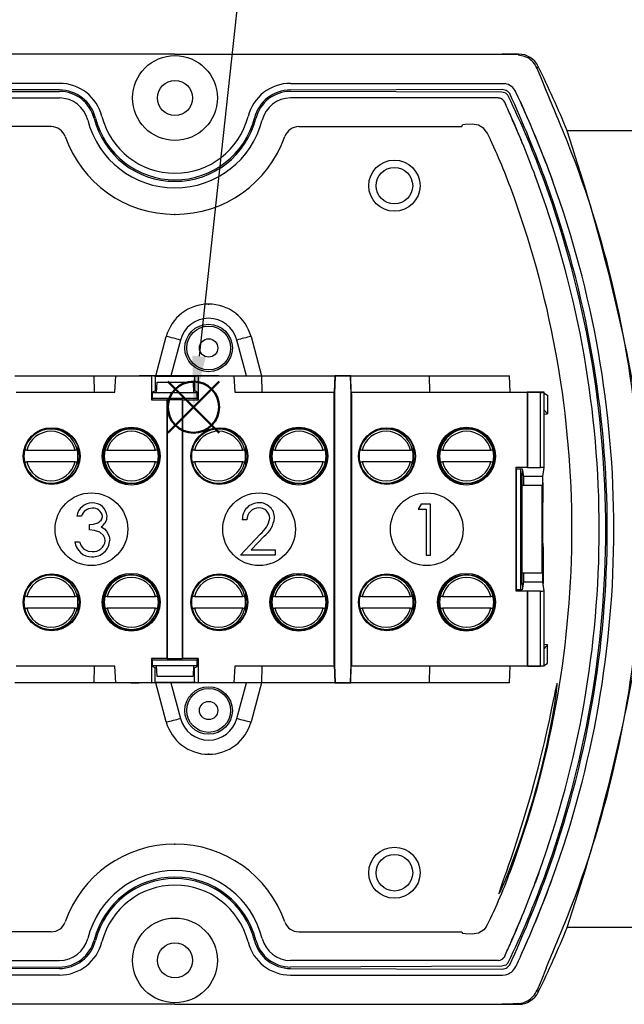
# Model space of a CAD drawing. Units: millimetres. Extents: x 0 to 403, y 0 to 280.
# Drawn here: x 113 to 155, y 145 to 212 of the extents above; entities that cross this region are included whole.
import ezdxf

# ---------------------------------------------------------------- set-up
doc = ezdxf.new("R2010")
doc.units = ezdxf.units.MM
doc.linetypes.add('PHANTOM', pattern=[12.7, 6.35, -1.27, 1.27, -1.27, 1.27, -1.27])
doc.layers.add('AM_12', color=7, linetype='Continuous', lineweight=50, plot=False)
for name, color, linetype, lineweight in [('AM_5', 3, 'Continuous', 25), ('TK1', 7, 'Continuous', 25), ('TK6', 6, 'Continuous', 25), ('TK7', 1, 'Continuous', 25)]:
    doc.layers.add(name, color=color, linetype=linetype, lineweight=lineweight)
doc.styles.add('ACISOTS', font='isocp.shx', dxfattribs={"height": 1, "bigfont": 'extfont.shx'})

# ---------------------------------------------------------------- blocks, each defined once
blk = doc.blocks.new('*S23')
at = {"layer": 'AM_12', "color": 4}
for p, q in [((123.516, 184.043), (127.016, 187.543)), ((123.516, 187.543), (127.016, 184.043))]:
    blk.add_line(p, q, dxfattribs=at)
blk.add_circle((125.266, 185.793), 1.75, dxfattribs=at)
blk = doc.blocks.new('*S24')
at = {"layer": 'AM_5'}
blk.add_line((130.299, 232.118), (125.644, 189.273), dxfattribs=at)
at = {"layer": 'AM_5', "color": 3}
blk.add_circle((131.379, 242.06), 10, dxfattribs=at)
at = {"layer": 'AM_5', "linetype": 'Continuous'}
blk.add_trace([(125.186, 189.323), (126.102, 189.223), (125.266, 185.793)], dxfattribs=at)
at = {"layer": 'AM_5', "color": 7, "insert": (131.379, 242.06), "char_height": 5, "attachment_point": 5, "style": 'ACISOTS'}
blk.add_mtext('6', dxfattribs=at)

msp = doc.modelspace()

# ---------------------------------------------------------------- linework, layer by layer
at = {"layer": 'TK1'}
for p, q in [((124, 209.942), (100.512, 209.942)), ((124, 209.942), (147.488, 209.942)), ((116.099, 207.492), (101.638, 207.54)), ((131.901, 207.492), (146.363, 207.54)), ((101.666, 207.341), (116.099, 207.392)), ((146.335, 207.341), (131.901, 207.392)), ((101.666, 147.543), (116.099, 147.492)), ((146.335, 147.543), (131.901, 147.492)), ((116.099, 147.392), (101.638, 147.343)), ((131.901, 147.392), (146.363, 147.343)), ((124, 144.942), (100.512, 144.942)), ((124, 144.942), (147.488, 144.942))]:
    msp.add_line(p, q, dxfattribs=at)
at = {"layer": 'TK1', "linetype": 'Continuous'}
for p, q in [((146.743, 209.924), (146.359, 209.942)), ((147.488, 209.942), (146.359, 209.942)), ((147.457, 209.891), (146.743, 209.924)), ((147.488, 209.942), (147.457, 209.891)), ((147.488, 209.942), (147.488, 209.942)), ((148.836, 209.1), (148.836, 209.1)), ((116.099, 207.942), (101.613, 207.942)), ((131.901, 207.942), (146.387, 207.942)), ((146.387, 207.942), (146.567, 207.925)), ((101.916, 206.942), (116.099, 206.942)), ((146.084, 206.942), (131.901, 206.942)), ((143.519, 206.942), (143.345, 206.942)), ((146.126, 206.94), (146.084, 206.942)), ((146.61, 207.273), (146.335, 207.341)), ((146.748, 207.134), (146.61, 207.273)), ((146.703, 207.426), (146.883, 207.248)), ((146.775, 207.082), (146.75, 207.134)), ((147.301, 207.349), (147.293, 207.366)), ((146.539, 206.648), (146.481, 206.746)), ((147.615, 206.669), (147.737, 206.399)), ((147.737, 206.399), (147.844, 206.16)), ((147.004, 205.607), (146.953, 205.723)), ((147.064, 205.47), (147.004, 205.607)), ((115.543, 204.981), (104.382, 204.981)), ((132.458, 204.981), (143.619, 204.981)), ((143.619, 204.981), (143.652, 205.108)), ((143.833, 205.118), (143.652, 205.108)), ((144.308, 205.145), (143.833, 205.118)), ((145.276, 204.635), (145.118, 204.847)), ((156, 204.692), (150.808, 204.692)), ((149.379, 202.458), (149.812, 201.294)), ((148.877, 200.94), (148.617, 201.648)), ((148.877, 153.943), (148.617, 153.235)), ((149.379, 152.425), (149.812, 153.589)), ((145.276, 150.249), (145.118, 150.036)), ((115.543, 149.902), (104.382, 149.902)), ((132.458, 149.902), (143.619, 149.902)), ((143.619, 149.902), (143.652, 149.775)), ((143.833, 149.765), (143.652, 149.775)), ((144.308, 149.738), (143.833, 149.765)), ((157.406, 150.192), (150.808, 150.192)), ((147.004, 149.276), (146.953, 149.16)), ((147.064, 149.414), (147.004, 149.276)), ((146.539, 148.235), (146.481, 148.138)), ((147.615, 148.214), (147.737, 148.484)), ((147.737, 148.484), (147.844, 148.723)), ((101.916, 147.942), (116.099, 147.942)), ((146.084, 147.942), (131.901, 147.942)), ((143.519, 147.942), (143.345, 147.942)), ((146.126, 147.943), (146.084, 147.942)), ((146.61, 147.61), (146.335, 147.543)), ((146.748, 147.749), (146.61, 147.61)), ((146.703, 147.457), (146.883, 147.636)), ((146.775, 147.801), (146.75, 147.75)), ((147.301, 147.534), (147.293, 147.518)), ((116.099, 146.942), (101.613, 146.942)), ((131.901, 146.942), (146.387, 146.942)), ((146.387, 146.942), (146.567, 146.958)), ((148.836, 145.784), (148.836, 145.783)), ((146.743, 144.959), (146.359, 144.942)), ((147.488, 144.942), (146.359, 144.942)), ((147.457, 144.992), (146.743, 144.959)), ((147.488, 144.942), (147.457, 144.992)), ((147.488, 144.942), (147.488, 144.942))]:
    msp.add_line(p, q, dxfattribs=at)
for points in [[(147.457, 209.891), (147.799, 209.832), (148.102, 209.7)], [(148.752, 208.963), (148.801, 209.043), (148.807, 209.053), (148.836, 209.1)], [(149.383, 207.461), (149.023, 208.329), (148.752, 208.963)], [(146.363, 207.54), (146.637, 207.469), (146.703, 207.426)], [(147.614, 206.669), (147.464, 206.997), (147.3, 207.349)], [(145.118, 204.847), (144.745, 205.082), (144.308, 205.145)], [(145.276, 204.635), (145.352, 204.493), (145.571, 204.071)], [(146.928, 154.826), (146.786, 154.415), (146.653, 154.034), (146.531, 153.686), (146.422, 153.374), (146.254, 152.892), (146.196, 152.718), (146.156, 152.59), (146.138, 152.492), (146.195, 152.579), (146.318, 152.837), (146.504, 153.262), (146.745, 153.849), (147.033, 154.585), (147.196, 155.018), (147.366, 155.484), (147.543, 155.983), (147.725, 156.514), (147.912, 157.077), (148.099, 157.663), (148.288, 158.278), (148.475, 158.909), (148.651, 159.532), (148.822, 160.163), (148.989, 160.806), (149.147, 161.447), (149.286, 162.037), (149.417, 162.621), (149.538, 163.188), (149.649, 163.738), (149.742, 164.223), (149.825, 164.68), (149.898, 165.106), (149.962, 165.5), (150.054, 166.123), (150.086, 166.372), (150.11, 166.577), (150.126, 166.757), (150.13, 166.862), (150.118, 166.887), (150.095, 166.821), (150.059, 166.681), (149.998, 166.407), (149.935, 166.104), (149.859, 165.733), (149.748, 165.194), (149.572, 164.358), (149.47, 163.887), (149.357, 163.381), (149.237, 162.86), (149.109, 162.314), (148.971, 161.748), (148.824, 161.16), (148.67, 160.568), (148.51, 159.967), (148.342, 159.359), (148.168, 158.747), (147.992, 158.145), (147.811, 157.546), (147.629, 156.96), (147.446, 156.386), (147.181, 155.576), (146.928, 154.826)], [(145.276, 150.249), (145.352, 150.391), (145.571, 150.812)], [(145.118, 150.036), (144.745, 149.801), (144.308, 149.738)], [(147.614, 148.215), (147.464, 147.887), (147.3, 147.534)], [(146.363, 147.343), (146.637, 147.414), (146.703, 147.457)], [(149.383, 147.422), (149.023, 146.554), (148.752, 145.92)], [(148.752, 145.92), (148.801, 145.841), (148.807, 145.83), (148.836, 145.783)], [(147.457, 144.992), (147.799, 145.051), (148.102, 145.183)]]:
    msp.add_lwpolyline(points, dxfattribs=at)
at = {"layer": 'TK1'}
for centre, radius in [((124, 206.942), 2.9), ((124, 206.942), 1.2), ((124, 147.942), 2.9), ((124, 147.942), 1.2)]:
    msp.add_circle(centre, radius, dxfattribs=at)
at = {"layer": 'TK1', "linetype": 'Continuous'}
for centre, radius in [((139, 200.942), 1.75), ((139, 200.942), 1.25), ((126.3, 189.842), 0.625), ((126.3, 165.042), 0.625), ((139, 153.942), 1.75), ((139, 153.942), 1.25)]:
    msp.add_circle(centre, radius, dxfattribs=at)
for centre, radius, start, end in [((147.488, 208.442), 1.5, 26.02157, 89.99695), ((147.314, 208.349), 1.564, 23.11805, 59.75756), ((83.98, 177.442), 72.17, 22.18385, 26.01837), ((146.387, 206.942), 1, 25.08211, 79.64274), ((-88.896, 107.6), 258.358, 21.8952, 22.73829), ((146.084, 206.442), 0.5, 37.44103, 85.21938), ((92.072, 180.478), 60.828, 19.81652, 25.93622), ((72.254, 173.052), 82.09, 20.00475, 24.61767), ((66.175, 170.173), 88.255, 23.75435, 24.41309), ((79.891, 175.843), 74.409, 20.00162, 24.47378), ((80.127, 175.925), 74.161, 20.96404, 24.06042), ((79.573, 175.838), 73.71, 19.9104, 23.91864), ((82.508, 177.064), 70.529, 22.29045, 23.7502), ((115.543, 203.981), 1, 19.29288, 90.00028), ((132.458, 203.981), 1, 89.99972, 160.70712), ((124, 206.942), 7.961, 199.29316, 270), ((124, 206.942), 7.961, 270, 340.70684), ((22.101, 161.9), 135.634, 10.24369, 18.39074), ((107.56, 186.195), 42.004, 19.30765, 25.18685), ((83.98, 177.442), 71.908, 3.17934, 21.62691), ((83.98, 177.442), 69.02, 0, 19.90486), ((83.98, 177.442), 69.47, 0, 19.91024), ((83.98, 177.442), 69.57, 0, 19.91142), ((83.98, 177.442), 70.02, 0, 19.91671), ((83.98, 177.442), 67.154, 0, 19.70439), ((83.98, 177.442), 67.154, 340.29561, 0), ((83.98, 177.442), 69.02, 340.09514, 0), ((83.98, 177.442), 69.47, 340.08976, 0), ((83.98, 177.442), 69.57, 340.08858, 0), ((83.98, 177.442), 70.02, 340.08329, 0), ((83.98, 177.442), 71.908, 338.37309, 356.82066), ((22.101, 192.984), 135.634, 341.60926, 349.75631), ((124, 147.942), 7.961, 90, 160.70684), ((124, 147.942), 7.961, 19.29316, 90), ((107.56, 168.688), 42.004, 334.81315, 340.69235), ((92.072, 174.405), 60.828, 334.06378, 340.18348), ((72.254, 181.831), 82.09, 335.38233, 339.99525), ((79.573, 179.045), 73.71, 336.08136, 340.0896), ((79.891, 179.041), 74.409, 335.52622, 339.99838), ((80.127, 178.959), 74.161, 335.93958, 339.03596), ((82.508, 177.82), 70.529, 336.2498, 337.70955), ((-88.896, 247.283), 258.358, 337.26171, 338.1048), ((115.543, 150.902), 1, 269.99972, 340.70712), ((132.458, 150.902), 1, 199.29288, 270.00028), ((83.98, 177.442), 72.17, 333.98163, 337.81615), ((66.175, 184.711), 88.255, 335.58691, 336.24565), ((146.084, 148.442), 0.5, 274.78062, 322.55897), ((146.387, 147.942), 1, 280.35726, 334.91789), ((147.488, 146.441), 1.5, 270.00305, 333.97843), ((147.314, 146.534), 1.564, 300.24244, 336.88195)]:
    msp.add_arc(centre, radius, start, end, dxfattribs=at)
at = {"layer": 'TK1'}
for centre, radius, start, end in [((116.099, 204.942), 3, 14.2054, 90), ((116.099, 204.942), 2.55, 14.2054, 90), ((131.901, 204.942), 3, 90, 165.7946), ((131.901, 204.942), 2.55, 90, 165.7946), ((116.099, 204.942), 2.45, 14.2054, 90), ((116.099, 204.942), 2, 14.2054, 90), ((131.901, 204.942), 2.45, 90, 165.7946), ((131.901, 204.942), 2, 90, 165.7946), ((124, 206.942), 5.7, 194.2054, 270), ((124, 206.942), 5.6, 194.2054, 270), ((124, 206.942), 5.15, 194.2054, 270), ((124, 206.942), 5.15, 270, 345.7946), ((124, 206.942), 5.6, 270, 345.7946), ((124, 206.942), 5.7, 270, 345.7946), ((124, 206.942), 6.15, 194.2054, 270), ((124, 206.942), 6.15, 270, 345.7946), ((124, 147.942), 6.15, 90, 165.7946), ((124, 147.942), 5.7, 90, 165.7946), ((124, 147.942), 6.15, 14.2054, 90), ((124, 147.942), 5.7, 14.2054, 90), ((124, 147.942), 5.6, 90, 165.7946), ((124, 147.942), 5.15, 90, 165.7946), ((124, 147.942), 5.6, 14.2054, 90), ((124, 147.942), 5.15, 14.2054, 90), ((116.099, 149.942), 2, 270, 345.7946), ((116.099, 149.942), 2.45, 270, 345.7946), ((116.099, 149.942), 2.55, 270, 345.7946), ((116.099, 149.942), 3, 270, 345.7946), ((131.901, 149.942), 3, 194.2054, 270), ((131.901, 149.942), 2.55, 194.2054, 270), ((131.901, 149.942), 2.45, 194.2054, 270), ((131.901, 149.942), 2, 194.2054, 270)]:
    msp.add_arc(centre, radius, start, end, dxfattribs=at)
at = {"layer": 'TK1', "linetype": 'PHANTOM'}
for p in [(124, 198.981), (124, 155.902)]:
    msp.add_point(p, dxfattribs=at)
at = {"layer": 'TK6', "linetype": 'Continuous'}
for p, q in [((122.685, 187.942), (123.402, 190.618)), ((129.198, 190.618), (129.915, 187.942)), ((124.368, 190.385), (123.714, 187.942)), ((128.887, 187.942), (128.232, 190.385)), ((113.051, 187.942), (118.469, 187.942)), ((118.508, 186.814), (118.469, 187.942)), ((118.469, 187.942), (120.009, 187.942)), ((119.894, 186.814), (119.954, 187.94)), ((119.954, 187.94), (122.394, 187.94)), ((120.009, 187.942), (120.009, 187.94)), ((120.009, 187.942), (120.991, 187.942)), ((120.992, 187.94), (120.991, 187.942)), ((120.991, 187.942), (121.551, 187.942)), ((126.449, 187.942), (121.551, 187.942)), ((121.551, 187.942), (121.551, 187.94)), ((122.394, 187.94), (122.394, 186.297)), ((122.641, 187.899), (122.394, 187.94)), ((125.345, 187.899), (125.592, 187.94)), ((125.592, 187.94), (125.592, 186.297)), ((125.592, 187.94), (128.032, 187.94)), ((127.009, 187.942), (126.449, 187.942)), ((126.449, 187.94), (126.449, 187.942)), ((127.009, 187.942), (127.009, 187.94)), ((127.009, 187.942), (127.991, 187.942)), ((127.992, 187.94), (127.991, 187.942)), ((127.991, 187.942), (129.929, 187.942)), ((128.032, 187.94), (128.091, 186.814)), ((129.915, 187.942), (134.985, 187.942)), ((129.968, 186.814), (129.929, 187.942)), ((134.926, 187.94), (134.886, 186.814)), ((134.926, 187.94), (134.927, 187.94)), ((134.927, 187.94), (134.947, 187.92)), ((136.012, 187.94), (134.927, 187.94)), ((134.985, 187.942), (134.985, 187.94)), ((134.985, 187.942), (135.971, 187.942)), ((135.971, 187.94), (135.971, 187.942)), ((135.971, 187.942), (141.389, 187.942)), ((136.012, 187.94), (135.992, 187.92)), ((136.012, 187.94), (136.013, 187.94)), ((136.053, 186.814), (136.013, 187.94)), ((141.428, 186.814), (141.389, 187.942)), ((141.389, 187.942), (146.874, 187.942)), ((146.914, 186.814), (146.874, 187.942)), ((122.641, 187.899), (122.641, 186.913)), ((125.345, 187.899), (122.641, 187.899)), ((122.75, 187.492), (122.725, 186.761)), ((122.75, 187.492), (125.25, 187.492)), ((125.25, 187.492), (125.276, 186.761)), ((125.345, 187.899), (125.345, 186.913)), ((134.947, 187.92), (134.904, 186.692)), ((135.992, 187.92), (134.947, 187.92)), ((136.035, 186.692), (135.992, 187.92)), ((113.14, 186.814), (119.894, 186.814)), ((122.473, 186.829), (122.641, 186.913)), ((122.473, 186.375), (122.473, 186.829)), ((125.513, 186.761), (122.473, 186.761)), ((122.73, 186.913), (122.641, 186.913)), ((125.345, 186.913), (125.27, 186.913)), ((125.513, 186.829), (125.345, 186.913)), ((125.513, 186.375), (125.513, 186.829)), ((128.091, 186.814), (134.886, 186.814)), ((134.882, 186.693), (134.886, 186.814)), ((134.882, 186.693), (134.904, 186.692)), ((134.882, 168.191), (134.882, 186.693)), ((134.886, 186.814), (134.886, 186.814)), ((134.904, 186.692), (134.904, 168.191)), ((136.035, 168.191), (136.035, 186.692)), ((136.057, 186.692), (136.035, 186.692)), ((136.057, 186.692), (136.053, 186.814)), ((136.053, 186.814), (148.077, 186.814)), ((136.057, 186.692), (136.057, 168.191)), ((148.099, 186.805), (148.077, 186.814)), ((148.077, 186.814), (148.077, 181.657)), ((149.247, 186.814), (148.077, 186.814)), ((148.997, 186.805), (148.099, 186.805)), ((148.099, 186.805), (148.099, 181.671)), ((148.997, 181.671), (148.997, 186.805)), ((149.247, 181.657), (149.247, 186.814)), ((149.247, 186.756), (149.463, 186.615)), ((149.463, 186.615), (149.463, 185.327)), ((122.394, 186.297), (122.473, 186.375)), ((122.394, 186.297), (123.441, 186.297)), ((125.513, 186.375), (122.473, 186.375)), ((123.441, 186.297), (123.441, 168.587)), ((123.441, 186.297), (123.462, 186.283)), ((123.462, 186.283), (123.462, 168.6)), ((124.524, 186.283), (123.462, 186.283)), ((124.524, 186.283), (124.545, 186.297)), ((124.524, 168.6), (124.524, 186.283)), ((124.545, 168.587), (124.545, 186.297)), ((124.545, 186.297), (125.592, 186.297)), ((125.592, 186.297), (125.513, 186.375)), ((149.463, 185.327), (149.247, 185.597)), ((149.247, 185.315), (149.463, 185.327)), ((113.781, 183.072), (113.781, 183.084)), ((117.374, 181.824), (117.374, 183.059)), ((119.213, 183.082), (119.213, 182.838)), ((122.813, 183.04), (122.813, 182.898)), ((125.241, 183.072), (125.241, 183.084)), ((128.834, 181.824), (128.834, 183.059)), ((130.673, 183.082), (130.673, 182.838)), ((134.273, 183.04), (134.273, 182.898)), ((136.701, 183.072), (136.701, 183.084)), ((140.294, 181.824), (140.294, 183.059)), ((142.133, 183.082), (142.133, 182.838)), ((145.733, 183.04), (145.733, 182.898)), ((119.213, 182.046), (119.213, 181.802)), ((122.813, 181.986), (122.813, 181.844)), ((130.673, 182.046), (130.673, 181.802)), ((134.273, 181.986), (134.273, 181.844)), ((142.133, 182.046), (142.133, 181.802)), ((145.733, 181.986), (145.733, 181.844)), ((113.781, 181.799), (113.781, 181.811)), ((125.241, 181.799), (125.241, 181.811)), ((136.701, 181.799), (136.701, 181.811)), ((147.337, 181.579), (147.311, 181.657)), ((148.077, 181.657), (147.311, 181.657)), ((147.311, 181.657), (147.311, 173.226)), ((147.337, 181.579), (147.734, 181.579)), ((147.337, 173.305), (147.337, 181.579)), ((147.641, 173.305), (147.641, 181.579)), ((147.726, 181.192), (147.762, 181.408)), ((147.726, 180.442), (147.726, 181.192)), ((147.734, 181.579), (147.821, 181.054)), ((148.099, 181.671), (148.077, 181.657)), ((148.099, 181.671), (148.997, 181.671)), ((149.147, 181.054), (149.247, 181.657)), ((149.147, 181.054), (147.821, 181.054)), ((147.821, 181.054), (147.821, 180.442)), ((149.147, 173.829), (149.147, 181.054)), ((149.147, 180.638), (149.163, 180.638)), ((147.699, 180.442), (147.699, 174.442)), ((149.076, 180.442), (147.699, 180.442)), ((149.076, 180.442), (149.076, 174.442)), ((140.827, 179.165), (140.621, 178.806)), ((140.621, 178.806), (141.16, 178.806)), ((141.474, 179.165), (140.827, 179.165)), ((141.16, 178.806), (141.16, 175.665)), ((141.474, 175.665), (141.474, 179.165)), ((149.147, 178.934), (149.148, 178.934)), ((117.608, 178.339), (117.294, 178.339)), ((128.917, 178.088), (128.603, 178.088)), ((149.147, 178.185), (149.151, 178.185)), ((118.146, 177.397), (118.146, 177.756)), ((149.147, 177.722), (149.154, 177.722)), ((149.147, 177.249), (149.151, 177.249)), ((117.159, 176.589), (117.473, 176.589)), ((128.468, 175.665), (129.825, 177.114)), ((130.093, 176.959), (129.218, 176.024)), ((149.147, 177.046), (149.147, 177.046)), ((149.147, 176.498), (149.154, 176.498)), ((149.154, 176.498), (149.154, 176.369)), ((129.218, 176.024), (130.846, 176.024)), ((130.846, 176.024), (130.846, 175.665)), ((149.163, 176.366), (149.147, 176.366)), ((149.147, 176.246), (149.164, 176.246)), ((149.164, 176.246), (149.164, 173.721)), ((130.846, 175.665), (128.468, 175.665)), ((141.16, 175.665), (141.474, 175.665)), ((149.076, 174.442), (147.699, 174.442)), ((147.726, 173.692), (147.726, 174.442)), ((147.821, 173.829), (147.734, 173.305)), ((147.821, 174.442), (147.821, 173.829)), ((149.147, 173.829), (147.821, 173.829)), ((149.247, 173.226), (149.147, 173.829)), ((147.337, 173.305), (147.311, 173.226)), ((147.311, 173.226), (148.077, 173.226)), ((147.734, 173.305), (147.337, 173.305)), ((147.726, 173.692), (147.762, 173.475)), ((148.099, 173.213), (148.077, 173.226)), ((148.077, 173.226), (148.077, 168.07)), ((148.997, 173.213), (148.099, 173.213)), ((148.099, 173.213), (148.099, 168.078)), ((148.997, 168.078), (148.997, 173.213)), ((149.247, 168.07), (149.247, 173.226)), ((113.781, 173.072), (113.781, 173.083)), ((117.374, 171.824), (117.374, 173.059)), ((119.213, 173.083), (119.213, 172.838)), ((122.813, 173.041), (122.813, 172.898)), ((125.241, 173.072), (125.241, 173.083)), ((128.834, 171.824), (128.834, 173.059)), ((130.673, 173.083), (130.673, 172.838)), ((134.273, 173.041), (134.273, 172.898)), ((136.701, 173.072), (136.701, 173.083)), ((140.294, 171.824), (140.294, 173.059)), ((142.133, 173.083), (142.133, 172.838)), ((145.733, 173.041), (145.733, 172.898)), ((113.781, 171.8), (113.781, 171.811)), ((119.213, 172.046), (119.213, 171.802)), ((122.813, 171.986), (122.813, 171.844)), ((125.241, 171.8), (125.241, 171.811)), ((130.673, 172.046), (130.673, 171.802)), ((134.273, 171.986), (134.273, 171.844)), ((136.701, 171.8), (136.701, 171.811)), ((142.133, 172.046), (142.133, 171.802)), ((145.733, 171.986), (145.733, 171.844)), ((149.247, 169.568), (149.463, 169.557)), ((149.463, 169.557), (149.247, 169.287)), ((149.463, 168.268), (149.463, 169.557)), ((122.473, 168.508), (122.394, 168.587)), ((123.441, 168.587), (122.394, 168.587)), ((122.394, 168.587), (122.394, 166.943)), ((122.473, 168.508), (125.513, 168.508)), ((122.473, 168.054), (122.473, 168.508)), ((123.462, 168.6), (123.441, 168.587)), ((123.462, 168.6), (124.524, 168.6)), ((124.545, 168.587), (124.524, 168.6)), ((125.592, 168.587), (124.545, 168.587)), ((125.513, 168.508), (125.592, 168.587)), ((125.513, 168.054), (125.513, 168.508)), ((125.592, 168.587), (125.592, 166.943)), ((119.894, 168.07), (113.14, 168.07)), ((118.469, 166.942), (118.508, 168.07)), ((119.954, 166.943), (119.894, 168.07)), ((122.473, 168.122), (125.513, 168.122)), ((122.641, 167.97), (122.473, 168.054)), ((122.641, 166.984), (122.641, 167.97)), ((122.641, 167.97), (122.73, 167.97)), ((122.725, 168.122), (122.75, 167.392)), ((125.276, 168.122), (125.25, 167.392)), ((125.27, 167.97), (125.345, 167.97)), ((125.345, 167.97), (125.513, 168.054)), ((125.345, 166.984), (125.345, 167.97)), ((128.091, 168.07), (128.032, 166.943)), ((134.886, 168.07), (128.091, 168.07)), ((129.929, 166.942), (129.968, 168.07)), ((134.882, 168.191), (134.926, 166.943)), ((134.882, 168.191), (134.904, 168.191)), ((134.904, 168.191), (134.947, 166.964)), ((135.992, 166.964), (136.035, 168.191)), ((136.013, 166.943), (136.053, 168.07)), ((136.057, 168.191), (136.035, 168.191)), ((136.057, 168.191), (136.053, 168.07)), ((148.077, 168.07), (136.053, 168.07)), ((141.389, 166.942), (141.428, 168.07)), ((146.874, 166.942), (146.914, 168.07)), ((148.099, 168.078), (148.077, 168.07)), ((149.247, 168.07), (148.077, 168.07)), ((148.099, 168.078), (148.997, 168.078)), ((149.247, 168.128), (149.463, 168.268)), ((122.75, 167.392), (125.25, 167.392)), ((118.469, 166.942), (113.051, 166.942)), ((120.009, 166.942), (118.469, 166.942)), ((122.394, 166.943), (119.954, 166.943)), ((120.009, 166.943), (120.009, 166.942)), ((120.991, 166.942), (120.009, 166.942)), ((120.991, 166.942), (120.992, 166.943)), ((120.991, 166.942), (121.551, 166.942)), ((121.551, 166.943), (121.551, 166.942)), ((126.449, 166.942), (121.551, 166.942)), ((122.394, 166.943), (122.641, 166.984)), ((122.641, 166.984), (125.345, 166.984)), ((123.402, 164.265), (122.685, 166.942)), ((123.714, 166.942), (124.368, 164.498)), ((125.592, 166.943), (125.345, 166.984)), ((128.032, 166.943), (125.592, 166.943)), ((126.449, 166.942), (126.449, 166.943)), ((127.009, 166.942), (126.449, 166.942)), ((127.009, 166.943), (127.009, 166.942)), ((127.991, 166.942), (127.009, 166.942)), ((127.991, 166.942), (127.992, 166.943)), ((129.929, 166.942), (127.991, 166.942)), ((128.232, 164.498), (128.887, 166.942)), ((129.915, 166.942), (129.198, 164.265)), ((134.985, 166.942), (129.915, 166.942)), ((134.926, 166.943), (134.927, 166.943)), ((134.927, 166.943), (134.947, 166.964)), ((134.927, 166.943), (136.012, 166.943)), ((134.947, 166.964), (135.992, 166.964)), ((134.985, 166.943), (134.985, 166.942)), ((135.971, 166.942), (134.985, 166.942)), ((135.971, 166.942), (135.971, 166.943)), ((141.389, 166.942), (135.971, 166.942)), ((136.012, 166.943), (135.992, 166.964)), ((136.013, 166.943), (136.012, 166.943)), ((146.874, 166.942), (141.389, 166.942))]:
    msp.add_line(p, q, dxfattribs=at)
for points in [[(118.146, 177.756), (118.439, 177.784), (118.718, 177.877), (118.949, 178.055), (119.02, 178.184), (119.044, 178.329)], [(119.223, 176.657), (119.197, 176.837), (119.119, 177.002), (118.856, 177.25), (118.51, 177.361), (118.146, 177.397)], [(118.949, 177.607), (119.181, 177.464), (119.328, 177.309)], [(119.328, 177.309), (119.497, 176.977), (119.537, 176.687)], [(117.473, 176.589), (117.592, 176.297), (117.747, 176.106)], [(117.747, 176.106), (118.059, 175.949), (118.332, 175.916)]]:
    msp.add_lwpolyline(points, dxfattribs=at)
for centre, radius in [((126.3, 189.842), 1.625), ((126.3, 189.842), 1.5), ((115.573, 182.442), 1.944), ((115.573, 182.442), 1.904), ((121.006, 182.442), 1.979), ((121.006, 182.442), 1.904), ((127.033, 182.442), 1.944), ((127.033, 182.442), 1.904), ((132.466, 182.442), 1.979), ((132.466, 182.442), 1.904), ((138.493, 182.442), 1.944), ((138.493, 182.442), 1.904), ((143.926, 182.442), 1.979), ((143.926, 182.442), 1.904), ((118.29, 177.442), 2.485), ((129.75, 177.442), 2.485), ((141.21, 177.442), 2.485), ((115.573, 172.442), 1.944), ((115.573, 172.442), 1.904), ((121.006, 172.443), 1.979), ((121.006, 172.443), 1.904), ((127.033, 172.442), 1.944), ((127.033, 172.442), 1.904), ((132.466, 172.443), 1.979), ((132.466, 172.443), 1.904), ((138.493, 172.442), 1.944), ((138.493, 172.442), 1.904), ((143.926, 172.443), 1.979), ((143.926, 172.443), 1.904), ((126.3, 165.042), 1.625), ((126.3, 165.042), 1.5)]:
    msp.add_circle(centre, radius, dxfattribs=at)
for centre, radius, start, end in [((126.3, 189.842), 3, 14.99999, 165.00001), ((126.3, 189.868), 2, 15.00001, 164.99999), ((121.589, 180.968), 9.819, 73.55843, 79.35823), ((131.011, 180.967), 9.82, 100.64192, 106.44151), ((149.062, 188.528), 1.724, 267.84054, 276.1594), ((149.059, 180.468), 1.204, 81.03253, 92.96762), ((100.343, 180.212), 48.822, 358.50042, 0.49969), ((118.337, 178.182), 1.055, 90.06871, 171.41273), ((118.391, 178.27), 0.969, 3.41789, 93.27129), ((129.743, 178.115), 1.14, 89.92963, 181.3235), ((129.773, 178.227), 1.029, 359.32306, 91.59619), ((118.341, 178.11), 0.768, 90.07324, 162.60555), ((118.407, 178.238), 0.644, 8.13834, 95.96149), ((129.721, 178.092), 0.804, 89.49103, 180.26064), ((129.755, 178.164), 0.733, 1.75928, 92.12275), ((118.538, 178.317), 0.82, 300.10984, 0.72539), ((128.737, 178.526), 1.783, 307.62867, 349.02253), ((128.966, 178.422), 1.847, 307.6067, 353.55333), ((132.424, 177.824), 16.731, 359.65072, 1.23865), ((128.264, 177.643), 20.891, 358.92105, 0.21718), ((118.302, 176.706), 1.149, 185.8325, 271.20874), ((118.379, 176.715), 1.159, 267.39975, 358.61976), ((118.42, 176.717), 0.805, 263.72662, 355.71576), ((138.27, 176.627), 10.885, 359.31951, 2.2043), ((146.097, 176.279), 3.067, 359.37715, 1.6189), ((149.062, 174.366), 1.155, 266.77998, 279.21988), ((149.059, 166.282), 1.798, 84.01024, 91.98982), ((121.589, 173.916), 9.819, 280.64177, 286.44157), ((126.3, 165.016), 2, 195.00001, 344.99999), ((131.011, 173.916), 9.82, 253.55849, 259.35808), ((126.3, 165.042), 3, 194.99999, 345.00001)]:
    msp.add_arc(centre, radius, start, end, dxfattribs=at)
at = {"layer": 'TK6', "linetype": 'PHANTOM'}
for p in [(126.3, 192.842), (126.3, 162.042)]:
    msp.add_point(p, dxfattribs=at)
at = {"layer": 'TK7', "linetype": 'Continuous'}
for p, q in [((113.868, 182.842), (113.714, 182.842)), ((113.868, 182.842), (117.172, 182.842)), ((117.326, 182.842), (117.172, 182.842)), ((119.368, 182.842), (119.214, 182.842)), ((119.368, 182.842), (122.672, 182.842)), ((122.826, 182.842), (122.672, 182.842)), ((125.328, 182.842), (125.174, 182.842)), ((125.328, 182.842), (128.632, 182.842)), ((128.786, 182.842), (128.632, 182.842)), ((130.828, 182.842), (130.674, 182.842)), ((130.828, 182.842), (134.132, 182.842)), ((134.286, 182.842), (134.132, 182.842)), ((136.788, 182.842), (136.634, 182.842)), ((136.788, 182.842), (140.092, 182.842)), ((140.246, 182.842), (140.092, 182.842)), ((142.288, 182.842), (142.134, 182.842)), ((142.288, 182.842), (145.592, 182.842)), ((145.746, 182.842), (145.592, 182.842)), ((113.714, 182.042), (113.868, 182.042)), ((117.173, 182.042), (113.868, 182.042)), ((117.173, 182.042), (117.326, 182.042)), ((119.214, 182.042), (119.368, 182.042)), ((122.673, 182.042), (119.368, 182.042)), ((122.673, 182.042), (122.826, 182.042)), ((125.174, 182.042), (125.328, 182.042)), ((128.633, 182.042), (125.328, 182.042)), ((128.633, 182.042), (128.786, 182.042)), ((130.674, 182.042), (130.828, 182.042)), ((134.133, 182.042), (130.828, 182.042)), ((134.133, 182.042), (134.286, 182.042)), ((136.634, 182.042), (136.788, 182.042)), ((140.093, 182.042), (136.788, 182.042)), ((140.093, 182.042), (140.246, 182.042)), ((142.134, 182.042), (142.288, 182.042)), ((145.593, 182.042), (142.288, 182.042)), ((145.593, 182.042), (145.746, 182.042)), ((113.868, 172.842), (113.714, 172.842)), ((113.868, 172.842), (117.172, 172.842)), ((117.326, 172.842), (117.172, 172.842)), ((119.368, 172.842), (119.214, 172.842)), ((119.368, 172.842), (122.672, 172.842)), ((122.826, 172.842), (122.672, 172.842)), ((125.328, 172.842), (125.174, 172.842)), ((125.328, 172.842), (128.632, 172.842)), ((128.786, 172.842), (128.632, 172.842)), ((130.828, 172.842), (130.674, 172.842)), ((130.828, 172.842), (134.132, 172.842)), ((134.286, 172.842), (134.132, 172.842)), ((136.788, 172.842), (136.634, 172.842)), ((136.788, 172.842), (140.092, 172.842)), ((140.246, 172.842), (140.092, 172.842)), ((142.288, 172.842), (142.134, 172.842)), ((142.288, 172.842), (145.592, 172.842)), ((145.746, 172.842), (145.592, 172.842)), ((113.714, 172.042), (113.868, 172.042)), ((117.173, 172.042), (113.868, 172.042)), ((117.173, 172.042), (117.326, 172.042)), ((119.214, 172.042), (119.368, 172.042)), ((122.673, 172.042), (119.368, 172.042)), ((122.673, 172.042), (122.826, 172.042)), ((125.174, 172.042), (125.328, 172.042)), ((128.633, 172.042), (125.328, 172.042)), ((128.633, 172.042), (128.786, 172.042)), ((130.674, 172.042), (130.828, 172.042)), ((134.133, 172.042), (130.828, 172.042)), ((134.133, 172.042), (134.286, 172.042)), ((136.634, 172.042), (136.788, 172.042)), ((140.093, 172.042), (136.788, 172.042)), ((140.093, 172.042), (140.246, 172.042)), ((142.134, 172.042), (142.288, 172.042)), ((145.593, 172.042), (142.288, 172.042)), ((145.593, 172.042), (145.746, 172.042))]:
    msp.add_line(p, q, dxfattribs=at)
for centre, radius, start, end in [((115.52, 182.442), 1.85, 12.48689, 167.51311), ((115.52, 182.442), 1.7, 13.61045, 166.39066), ((121.02, 182.442), 1.85, 12.48689, 167.51311), ((121.02, 182.442), 1.7, 13.61045, 166.39066), ((126.98, 182.442), 1.85, 12.48689, 167.51311), ((126.98, 182.442), 1.7, 13.61037, 166.39074), ((132.48, 182.442), 1.85, 12.48689, 167.51311), ((132.48, 182.442), 1.7, 13.61037, 166.39074), ((138.44, 182.442), 1.85, 12.48689, 167.51311), ((138.44, 182.442), 1.7, 13.61049, 166.39062), ((143.94, 182.442), 1.85, 12.48689, 167.51311), ((143.94, 182.442), 1.7, 13.61042, 166.3907), ((115.52, 182.442), 1.85, 167.51311, 192.48689), ((115.52, 182.442), 1.85, 347.51311, 12.48689), ((121.02, 182.442), 1.85, 167.51311, 192.48689), ((121.02, 182.442), 1.85, 347.51311, 12.48689), ((126.98, 182.442), 1.85, 167.51311, 192.48689), ((126.98, 182.442), 1.85, 347.51311, 12.48689), ((132.48, 182.442), 1.85, 167.51311, 192.48689), ((132.48, 182.442), 1.85, 347.51311, 12.48689), ((138.44, 182.442), 1.85, 167.51311, 192.48689), ((138.44, 182.442), 1.85, 347.51311, 12.48689), ((143.94, 182.442), 1.85, 167.51311, 192.48689), ((143.94, 182.442), 1.85, 347.51311, 12.48689), ((115.52, 182.442), 1.85, 192.48689, 347.51311), ((115.52, 182.442), 1.7, 193.61044, 346.39066), ((121.02, 182.442), 1.85, 192.48689, 347.51311), ((121.02, 182.442), 1.7, 193.61044, 346.39066), ((126.98, 182.442), 1.85, 192.48689, 347.51311), ((126.98, 182.442), 1.7, 193.61036, 346.39074), ((132.48, 182.442), 1.85, 192.48689, 347.51311), ((132.48, 182.442), 1.7, 193.61023, 346.39087), ((138.44, 182.442), 1.85, 192.48689, 347.51311), ((138.44, 182.442), 1.7, 193.61041, 346.39069), ((143.94, 182.442), 1.85, 192.48689, 347.51311), ((143.94, 182.442), 1.7, 193.61048, 346.39062), ((115.52, 172.442), 1.85, 12.48689, 167.51311), ((115.52, 172.442), 1.7, 13.61044, 166.39066), ((121.02, 172.442), 1.85, 12.48689, 167.51311), ((121.02, 172.442), 1.7, 13.61044, 166.39066), ((126.98, 172.442), 1.85, 12.48689, 167.51311), ((126.98, 172.442), 1.7, 13.61036, 166.39074), ((132.48, 172.442), 1.85, 12.48689, 167.51311), ((132.48, 172.442), 1.7, 13.61036, 166.39074), ((138.44, 172.442), 1.85, 12.48689, 167.51311), ((138.44, 172.442), 1.7, 13.61048, 166.39062), ((143.94, 172.442), 1.85, 12.48689, 167.51311), ((143.94, 172.442), 1.7, 13.61041, 166.39069), ((115.52, 172.442), 1.85, 167.51311, 192.48689), ((115.52, 172.442), 1.85, 347.51311, 12.48689), ((121.02, 172.442), 1.85, 167.51311, 192.48689), ((121.02, 172.442), 1.85, 347.51311, 12.48689), ((126.98, 172.442), 1.85, 167.51311, 192.48689), ((126.98, 172.442), 1.85, 347.51311, 12.48689), ((132.48, 172.442), 1.85, 167.51311, 192.48689), ((132.48, 172.442), 1.85, 347.51311, 12.48689), ((138.44, 172.442), 1.85, 167.51311, 192.48689), ((138.44, 172.442), 1.85, 347.51311, 12.48689), ((143.94, 172.442), 1.85, 167.51311, 192.48689), ((143.94, 172.442), 1.85, 347.51311, 12.48689), ((115.52, 172.442), 1.85, 192.48689, 347.51311), ((115.52, 172.442), 1.7, 193.61045, 346.39066), ((121.02, 172.442), 1.85, 192.48689, 347.51311), ((121.02, 172.442), 1.7, 193.61045, 346.39066), ((126.98, 172.442), 1.85, 192.48689, 347.51311), ((126.98, 172.442), 1.7, 193.61037, 346.39074), ((132.48, 172.442), 1.85, 192.48689, 347.51311), ((132.48, 172.442), 1.7, 193.61024, 346.39087), ((138.44, 172.442), 1.85, 192.48689, 347.51311), ((138.44, 172.442), 1.7, 193.61042, 346.3907), ((143.94, 172.442), 1.85, 192.48689, 347.51311), ((143.94, 172.442), 1.7, 193.61049, 346.39062)]:
    msp.add_arc(centre, radius, start, end, dxfattribs=at)

# ---------------------------------------------------------------- block references
at = {"layer": 'AM_12'}
msp.add_blockref('*S23', (0, 0), dxfattribs=at)
at = {"layer": 'AM_5'}
msp.add_blockref('*S24', (0, 0), dxfattribs=at)

doc.saveas('drawing.dxf')
